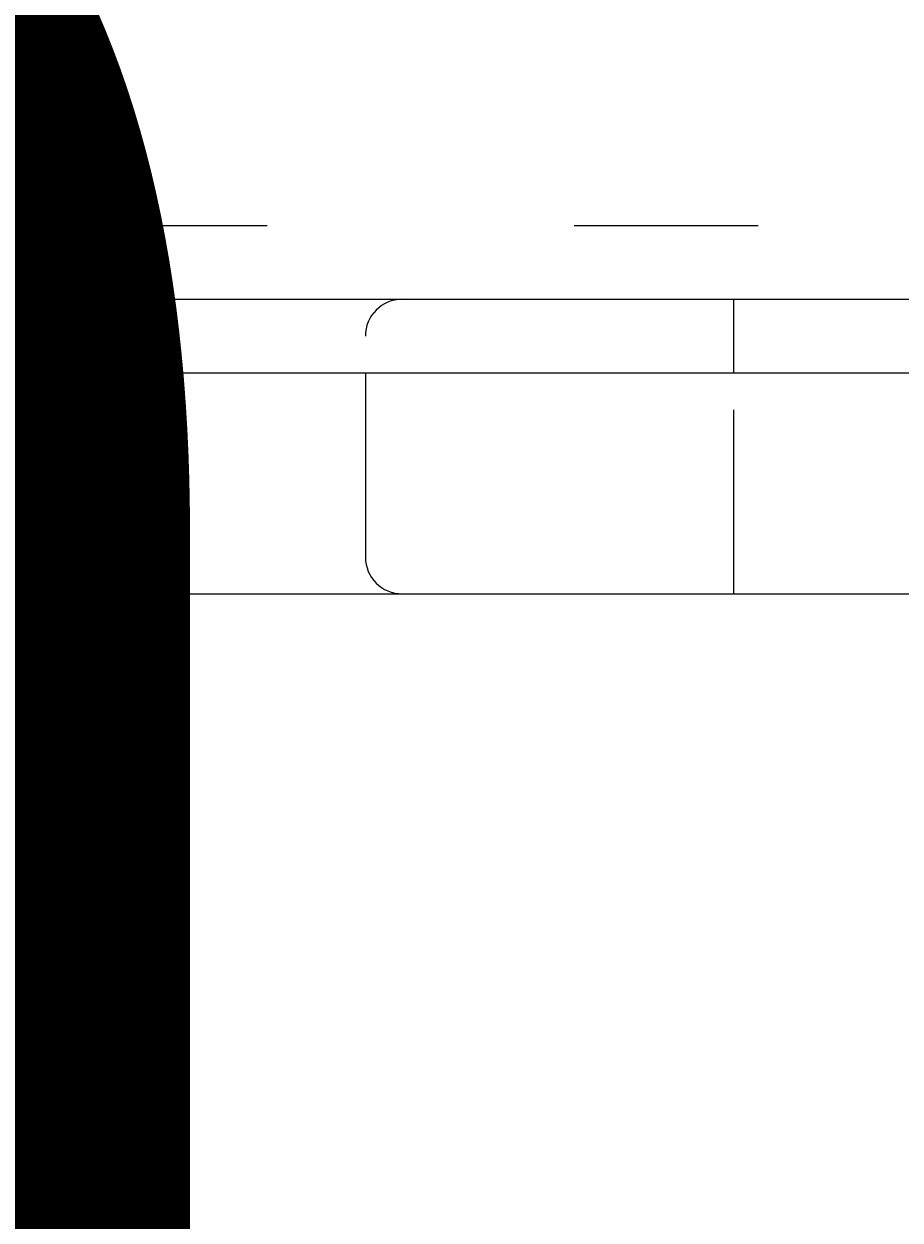
# Model space of a CAD drawing. Units: millimetres. Extents: x 12277 to 16947, y -12280 to -7407.
# Drawn here: x 14368 to 14418, y -10067 to -9998 of the extents above; entities that cross this region are included whole.
import ezdxf

# ---------------------------------------------------------------- set-up
doc = ezdxf.new("R2010")
doc.units = ezdxf.units.MM
doc.header["$MEASUREMENT"] = 0
for name, pattern in [('AI-Linetype-114', [56.444445, 10.583334, -17.638889, 10.583334, -17.638889]), ('AI-Linetype-115', [56.444445, 10.583334, -17.638889, 10.583334, -17.638889]), ('AI-Linetype-116', [56.444445, 10.583334, -17.638889, 10.583334, -17.638889]), ('AI-Linetype-117', [56.444445, 10.583334, -17.638889, 10.583334, -17.638889]), ('AI-Linetype-118', [56.444445, 10.583334, -17.638889, 10.583334, -17.638889]), ('AI-Linetype-119', [56.444445, 10.583334, -17.638889, 10.583334, -17.638889]), ('AI-Linetype-120', [56.444445, 10.583334, -17.638889, 10.583334, -17.638889]), ('AI-Linetype-131', [56.444445, 10.583334, -17.638889, 10.583334, -17.638889]), ('AI-Linetype-16', [56.444445, 10.583334, -17.638889, 10.583334, -17.638889]), ('AI-Linetype-38', [56.444445, 10.583334, -17.638889, 10.583334, -17.638889]), ('AI-Linetype-57', [56.444445, 10.583334, -17.638889, 10.583334, -17.638889]), ('AI-Linetype-58', [56.444445, 10.583334, -17.638889, 10.583334, -17.638889]), ('AI-Linetype-59', [56.444445, 10.583334, -17.638889, 10.583334, -17.638889]), ('AI-Linetype-60', [56.444445, 10.583334, -17.638889, 10.583334, -17.638889]), ('AI-Linetype-67', [56.444445, 10.583334, -17.638889, 10.583334, -17.638889]), ('AI-Linetype-80', [56.444445, 10.583334, -17.638889, 10.583334, -17.638889]), ('AI-Linetype-86', [56.444445, 10.583334, -17.638889, 10.583334, -17.638889])]:
    doc.linetypes.add(name, pattern=pattern)
doc.layers.add('Dimensions', color=7, linetype='Continuous', lineweight=0)
doc.layers.add('Layer 1', color=7, linetype='Continuous', lineweight=0)

# ---------------------------------------------------------------- blocks, each defined once
blk = doc.blocks.new('Block_1')
at = {"layer": 'Layer 1', "color": 18, "lineweight": 9, "true_color": 0x000000}
for p, q in [((14338.289, -10018.544), (14541.487, -10018.544)), ((14338.289, -10031.243), (14528.787, -10031.243))]:
    blk.add_line(p, q, dxfattribs=at)
for points in [[(14325.587, -10014.31), (14342.522, -10014.31), (14448.355, -10014.31), (14545.72, -10014.31)], [(14325.587, -10031.243), (14342.522, -10031.243), (14524.554, -10031.243)]]:
    blk.add_lwpolyline(points, dxfattribs=at)
blk = doc.blocks.new('Block_2')
at = {"layer": 'Layer 1', "color": 18, "linetype": 'AI-Linetype-16', "lineweight": 5, "true_color": 0x000000}
blk.add_line((14523.124, -10010.077), (14252.191, -10010.077), dxfattribs=at)
at = {"layer": 'Layer 1', "color": 18, "linetype": 'AI-Linetype-120', "lineweight": 5, "true_color": 0x000000}
blk.add_line((14362.257, -10014.31), (14387.656, -10014.31), dxfattribs=at)
at = {"layer": 'Layer 1', "color": 18, "linetype": 'AI-Linetype-118', "lineweight": 5, "true_color": 0x000000}
blk.add_line((14387.656, -10014.31), (14408.824, -10014.31), dxfattribs=at)
at = {"layer": 'Layer 1', "color": 18, "linetype": 'AI-Linetype-114', "lineweight": 5, "true_color": 0x000000}
blk.add_line((14408.824, -10018.544), (14408.824, -10014.31), dxfattribs=at)
at = {"layer": 'Layer 1', "color": 18, "linetype": 'AI-Linetype-116', "lineweight": 5, "true_color": 0x000000}
blk.add_line((14408.824, -10014.31), (14455.391, -10014.31), dxfattribs=at)
at = {"layer": 'Layer 1', "color": 18, "linetype": 'AI-Linetype-119', "lineweight": 5, "true_color": 0x000000}
blk.add_line((14358.024, -10018.544), (14387.656, -10018.544), dxfattribs=at)
at = {"layer": 'Layer 1', "color": 18, "linetype": 'AI-Linetype-86', "lineweight": 5, "true_color": 0x000000}
blk.add_line((14387.656, -10018.544), (14387.656, -10031.243), dxfattribs=at)
at = {"layer": 'Layer 1', "color": 18, "linetype": 'AI-Linetype-117', "lineweight": 5, "true_color": 0x000000}
blk.add_line((14387.656, -10018.544), (14408.824, -10018.544), dxfattribs=at)
at = {"layer": 'Layer 1', "color": 18, "linetype": 'AI-Linetype-80', "lineweight": 5, "true_color": 0x000000}
blk.add_line((14408.824, -10031.243), (14408.824, -10018.544), dxfattribs=at)
at = {"layer": 'Layer 1', "color": 18, "linetype": 'AI-Linetype-115', "lineweight": 5, "true_color": 0x000000}
blk.add_line((14408.824, -10018.544), (14455.391, -10018.544), dxfattribs=at)
at = {"layer": 'Layer 1', "color": 18, "linetype": 'AI-Linetype-57', "lineweight": 5, "true_color": 0x000000}
blk.add_line((14358.024, -10031.243), (14387.656, -10031.243), dxfattribs=at)
at = {"layer": 'Layer 1', "color": 18, "linetype": 'AI-Linetype-59', "lineweight": 5, "true_color": 0x000000}
blk.add_line((14387.656, -10031.243), (14408.824, -10031.243), dxfattribs=at)
at = {"layer": 'Layer 1', "color": 18, "linetype": 'AI-Linetype-58', "lineweight": 5, "true_color": 0x000000}
blk.add_line((14408.824, -10031.243), (14408.824, -10031.243), dxfattribs=at)
at = {"layer": 'Layer 1', "color": 18, "linetype": 'AI-Linetype-60', "lineweight": 5, "true_color": 0x000000}
blk.add_line((14408.824, -10031.243), (14455.391, -10031.243), dxfattribs=at)
at = {"layer": 'Layer 1', "color": 18, "linetype": 'AI-Linetype-38', "lineweight": 5, "true_color": 0x000000}
blk.add_lwpolyline([(14345.323, -10031.243), (14345.323, -10031.243), (14362.257, -10031.243), (14387.656, -10031.243), (14408.824, -10031.243), (14455.391, -10031.243), (14459.624, -10031.243)], dxfattribs=at)
at = {"layer": 'Layer 1', "color": 18, "linetype": 'AI-Linetype-131', "lineweight": 5, "true_color": 0x000000}
blk.add_open_spline([(14389.773, -10014.31), (14388.604, -10014.31), (14387.654, -10015.259), (14387.654, -10016.427)], degree=3, dxfattribs=at)
at = {"layer": 'Layer 1', "color": 18, "linetype": 'AI-Linetype-67', "lineweight": 5, "true_color": 0x000000}
blk.add_open_spline([(14387.656, -10029.126), (14387.656, -10030.296), (14388.604, -10031.243), (14389.773, -10031.243)], degree=3, dxfattribs=at)
blk = doc.blocks.new('Block_0')
at = {"layer": 'Layer 1'}
for name in ['Block_2', 'Block_1']:
    blk.add_blockref(name, (0, 0), dxfattribs=at)

msp = doc.modelspace()

# ---------------------------------------------------------------- linework, layer by layer
at = {"layer": 'Layer 1', "color": 240, "lineweight": 9, "true_color": 0xec1c24}
msp.add_open_spline([(15078.301, -11054.758), (15078.301, -11054.758), (14078.301, -11054.758), (14078.301, -11054.758), (13528.301, -11054.758), (13078.301, -10604.758), (13078.301, -10054.758), (13078.301, -10054.758), (13078.301, -9644.758), (13078.301, -9644.758), (13078.301, -9094.758), (13528.301, -8644.758), (14078.301, -8644.758), (14078.301, -8644.758), (15078.301, -8644.758), (15078.301, -8644.758), (15628.301, -8644.758), (16078.301, -9094.758), (16078.301, -9644.758), (16078.301, -9644.758), (16078.301, -10054.758), (16078.301, -10054.758), (16078.301, -10604.758), (15628.301, -11054.758), (15078.301, -11054.758)], degree=3, knots=[0, 0, 0, 0, 1, 1, 1, 2, 2, 2, 3, 3, 3, 4, 4, 4, 5, 5, 5, 6, 6, 6, 7, 7, 7, 8, 8, 8, 8], dxfattribs=at)

# ---------------------------------------------------------------- block references
at = {"layer": 'Layer 1'}
msp.add_blockref('Block_0', (0, 0), dxfattribs=at)

# ---------------------------------------------------------------- texts
at = {"layer": 'Dimensions', "char_height": 0.2, "attachment_point": 7}
for s, insert in [('\\C154;\\c11164928;\\FGotham Narrow Book|b0|i0|c1;\\H174.836667;\\W1.000000;FHOF - 600', (13892.661, -10393.854)), ('\\C154;\\c11164928;\\FGotham Narrow Book|b0|i0|c1;\\H174.836667;\\W1.000000;Area - 6.4m2', (13892.661, -10690.201))]:
    msp.add_mtext(s, dxfattribs=dict(at, insert=insert))

doc.saveas('drawing.dxf')
